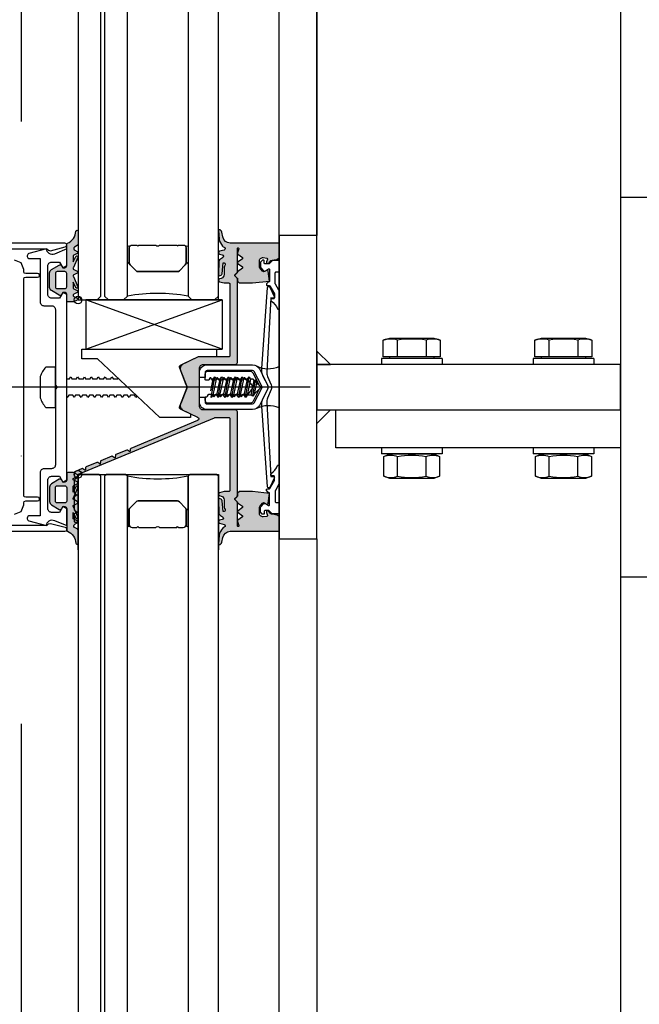
# Model space of a CAD drawing. Units: millimetres. Extents: x 3810838 to 3998203, y 13598633 to 13711337.
# Drawn here: x 3819459 to 3819622, y 13619810 to 13620069 of the extents above; entities that cross this region are included whole.
import ezdxf

# ---------------------------------------------------------------- set-up
doc = ezdxf.new("R2010")
doc.units = ezdxf.units.MM
doc.header["$MEASUREMENT"] = 0
doc.linetypes.add('Points tirets', pattern=[335.138881, 176.388884, -88.194442, 0, -70.555556])
doc.linetypes.add('Traitillé fin', pattern=[150, 100, -50])
doc.layers.add('3BM3-AB-CV1 Façades', color=7, linetype='Continuous')
doc.layers.add('3BM3-AB-CV1 Limite de propriété', color=7, linetype='Continuous')

msp = doc.modelspace()

# ---------------------------------------------------------------- hatches: boundary and pattern name
at = {"layer": '3BM3-AB-CV1 Façades', "linetype": 'Continuous', "lineweight": 0, "true_color": 0xb2b2b2}
h = msp.add_hatch(color=253, dxfattribs=at)
h.paths.add_polyline_path([(3819466.85, 13619998.75, 0.263431), (3819467.33, 13619997.89), (3819469.34, 13619996.69, 0.419151), (3819470.03, 13619996.87), (3819470.35, 13619997.42), (3819470.85, 13619997.42, -0.414187), (3819471.35, 13619996.92), (3819471.35, 13619995.22, 0.41421), (3819471.65, 13619994.92), (3819473.05, 13619994.92, 0.109518), (3819473.18, 13619994.94), (3819474.14, 13619995.39, 0.63707), (3819474.14, 13619995.94), (3819473.19, 13619996.38, -0.63707), (3819473.19, 13619996.92), (3819474.14, 13619997.37, 0.63707), (3819474.14, 13619997.91), (3819473.19, 13619998.36, -0.291473), (3819473.01, 13619998.63), (3819473.01, 13620000.1), (3819473.77, 13619998.64, 0.92832), (3819474.3, 13619998.91), (3819473.1, 13620001.58, -0.520567), (3819473.19, 13620002.06), (3819474.14, 13620002.51, 0.63707), (3819474.14, 13620003.05), (3819473.19, 13620003.5, -0.520567), (3819473.1, 13620003.98), (3819474.3, 13620006.64, 0.92832), (3819473.77, 13620006.91), (3819473.01, 13620005.46), (3819473.01, 13620006.96, -0.291473), (3819473.19, 13620007.23), (3819474.14, 13620007.68, 0.63707), (3819474.14, 13620008.22), (3819473.5, 13620008.52, -0.581309), (3819473.43, 13620009.39), (3819474.09, 13620009.76, 0.270798), (3819474.35, 13620010.19), (3819474.35, 13620013.42, 1.021113), (3819473.77, 13620013.57, -0.277332), (3819471.57, 13620010.37, 0.330323), (3819471.35, 13620010.08), (3819471.35, 13620004.42, -0.414213), (3819470.85, 13620003.92), (3819470.35, 13620003.92), (3819470.03, 13620004.46, 0.419155), (3819469.34, 13620004.64), (3819467.33, 13620003.44, 0.263427), (3819466.85, 13620002.58)])
h.paths.add_polyline_path([(3819468.35, 13619998.92), (3819468.35, 13620002.42, -0.414214), (3819468.85, 13620002.92), (3819470.85, 13620002.92, -0.414214), (3819471.35, 13620002.42), (3819471.35, 13619998.92, -0.414214), (3819470.85, 13619998.42), (3819468.85, 13619998.42, -0.414214)], flags=0)
msp.add_hatch(color=253, dxfattribs=at).paths.add_polyline_path([(3819473.66, 13619950.21, 0.302899), (3819473.35, 13619949.75), (3819473.35, 13619949.07, 0.267949), (3819473.45, 13619948.9), (3819474, 13619948.58, -0.57735), (3819474, 13619948.41), (3819473.45, 13619948.09, 0.267949), (3819473.35, 13619947.92), (3819473.35, 13619944.57, 0.267949), (3819473.45, 13619944.4), (3819474, 13619944.08, -0.57735), (3819474, 13619943.91), (3819473.45, 13619943.59, 0.267949), (3819473.35, 13619943.42), (3819473.35, 13619940.07, 0.267949), (3819473.45, 13619939.9), (3819474, 13619939.58, -0.57735), (3819474, 13619939.41), (3819473.45, 13619939.09, 0.267949), (3819473.35, 13619938.92), (3819473.35, 13619937, 0.267949), (3819473.45, 13619936.82), (3819474.15, 13619936.82, 0.414214), (3819474.35, 13619937.02), (3819474.35, 13619949.28, -0.302899), (3819474.47, 13619949.47), (3819510.3, 13619964.38, -0.098906), (3819510.5, 13619964.42), (3819514.05, 13619964.42, -0.414214), (3819514.35, 13619964.12), (3819514.35, 13619945.22, -0.414214), (3819514.05, 13619944.92), (3819512.85, 13619944.92), (3819511.65, 13619944.59, 0.767327), (3819511.65, 13619943.82), (3819512.11, 13619943.7, -0.339454), (3819512.85, 13619942.73), (3819512.85, 13619941.39, 0.106206), (3819513.11, 13619940.16, -0.678563), (3819512.6, 13619939.63), (3819512.34, 13619942.47, 0.33767), (3819511.55, 13619943.03, 0.439058), (3819511.35, 13619942.78), (3819511.45, 13619939.05, 0.106206), (3819512.44, 13619938.27, -0.743454), (3819512.32, 13619937.52), (3819511.65, 13619937.34, 0.767327), (3819511.65, 13619936.57), (3819512.85, 13619936.24, -0.343975), (3819513.15, 13619935.85, -0.270556), (3819512.99, 13619935.56), (3819512.85, 13619935.51, 0.131185), (3819512.44, 13619935.2, 0.101228), (3819511.51, 13619933.39), (3819511.35, 13619931.08, 0.451773), (3819511.56, 13619930.88, 0.33767), (3819512.28, 13619931.54), (3819512.5, 13619932.77, -0.363292), (3819514.46, 13619934.42), (3819527.35, 13619934.42), (3819527.35, 13619938.32), (3819526.73, 13619938.74, -0.008522), (3819525.38, 13619938.97, -0.182347), (3819524.8, 13619939.38), (3819524.7, 13619939.59, 0.969791), (3819524.03, 13619939.36), (3819524.26, 13619938.62, -0.450044), (3819524.1, 13619938.36), (3819523.15, 13619938.22, -0.414214), (3819522.15, 13619939.22), (3819522.15, 13619940.68, -0.172955), (3819522.24, 13619940.93), (3819522.98, 13619941.84, -0.375129), (3819523.5, 13619941.93), (3819524.05, 13619941.59, 0.549389), (3819524.51, 13619941.81), (3819524.8, 13619944.42), (3819520.33, 13619944.91, 0.027777), (3819520.31, 13619944.92), (3819516.93, 13619944.92, 0.198912), (3819516.79, 13619944.86), (3819516.42, 13619944.48, 0.198912), (3819516.36, 13619944.34), (3819516.36, 13619943.76, -0.198912), (3819516.3, 13619943.62), (3819515.77, 13619943.09, 0.414214), (3819515.77, 13619942.74), (3819516.29, 13619942.22, -0.174469), (3819516.35, 13619942.1, 0.211267), (3819516.43, 13619941.96), (3819517.67, 13619941.03, -0.5), (3819517.67, 13619940.71), (3819516.54, 13619939.86, 0.5), (3819516.54, 13619939.38), (3819517.67, 13619938.53, -0.5), (3819517.67, 13619938.21), (3819516.49, 13619937.32, 0.323922), (3819516.38, 13619936.98), (3819516.74, 13619935.93, -1.177731), (3819516.35, 13619935.87), (3819516.35, 13619942.05, 0.198912), (3819516.29, 13619942.19), (3819515.71, 13619942.77, -0.414214), (3819515.71, 13619943.06), (3819516.2, 13619943.55, 0.198912), (3819516.35, 13619943.91), (3819516.35, 13619965.92, 0.414214), (3819515.85, 13619966.42), (3819507.35, 13619966.42, -0.414214), (3819506.35, 13619967.42), (3819506.35, 13619977.42, -0.414214), (3819507.35, 13619978.42), (3819515.85, 13619978.42, 0.414214), (3819516.35, 13619978.92), (3819516.35, 13620001.05, 0.198912), (3819516.29, 13620001.19), (3819515.71, 13620001.77, -0.414214), (3819515.71, 13620002.06), (3819516.29, 13620002.64, 0.198912), (3819516.35, 13620002.78), (3819516.35, 13620008.97, -1.177731), (3819516.74, 13620008.9), (3819516.38, 13620007.85, 0.323922), (3819516.49, 13620007.51), (3819517.67, 13620006.63, -0.5), (3819517.67, 13620006.31), (3819516.54, 13620005.46, 0.5), (3819516.54, 13620004.98), (3819517.67, 13620004.13, -0.5), (3819517.67, 13620003.81), (3819516.43, 13620002.87, 0.211267), (3819516.35, 13620002.73, -0.174469), (3819516.29, 13620002.61), (3819515.77, 13620002.09, 0.414214), (3819515.77, 13620001.74), (3819516.3, 13620001.21, -0.198912), (3819516.36, 13620001.07), (3819516.36, 13620000.49, 0.198912), (3819516.42, 13620000.35), (3819516.79, 13619999.97, 0.198912), (3819516.93, 13619999.92), (3819520.31, 13619999.92, 0.027777), (3819520.33, 13619999.92), (3819524.8, 13620000.42), (3819524.51, 13620003.02, 0.549389), (3819524.05, 13620003.24), (3819523.5, 13620002.9, -0.375129), (3819522.98, 13620002.99), (3819522.24, 13620003.9, -0.172955), (3819522.15, 13620004.15), (3819522.15, 13620005.62, -0.414214), (3819523.15, 13620006.62), (3819524.1, 13620006.47, -0.450044), (3819524.26, 13620006.21), (3819524.03, 13620005.47, 0.969791), (3819524.7, 13620005.24), (3819524.8, 13620005.45, -0.182347), (3819525.38, 13620005.86, -0.008522), (3819526.73, 13620006.09), (3819527.35, 13620006.51), (3819527.35, 13620010.42), (3819514.46, 13620010.42, -0.363292), (3819512.5, 13620012.07), (3819512.28, 13620013.29, 0.33767), (3819511.56, 13620013.95, 0.451773), (3819511.35, 13620013.75), (3819511.51, 13620011.44, 0.101228), (3819512.44, 13620009.63, 0.131185), (3819512.85, 13620009.32), (3819512.99, 13620009.27, -0.270556), (3819513.15, 13620008.99, -0.343975), (3819512.85, 13620008.59), (3819511.65, 13620008.27, 0.767327), (3819511.65, 13620007.49), (3819512.32, 13620007.31, -0.743454), (3819512.44, 13620006.56, 0.106206), (3819511.45, 13620005.78), (3819511.35, 13620002.05, 0.439058), (3819511.55, 13620001.81, 0.33767), (3819512.34, 13620002.36), (3819512.6, 13620005.2, -0.678563), (3819513.11, 13620004.67, 0.106206), (3819512.85, 13620003.44), (3819512.85, 13620002.1, -0.339454), (3819512.11, 13620001.13), (3819511.65, 13620001.01, 0.767327), (3819511.65, 13620000.24), (3819512.85, 13619999.92), (3819514.05, 13619999.92, -0.414214), (3819514.35, 13619999.62), (3819514.35, 13619980.72, -0.414214), (3819514.05, 13619980.42), (3819506.16, 13619980.42, 0.111726), (3819506.03, 13619980.39), (3819502.01, 13619978.47, 0.428472), (3819501.42, 13619976.68), (3819502.93, 13619972.89, -0.251879), (3819502.93, 13619971.94), (3819501.42, 13619968.15, 0.428472), (3819502.01, 13619966.36), (3819505.87, 13619964.52, -0.648825), (3819505.85, 13619963.61), (3819488.23, 13619956.28, 0.273031), (3819488.11, 13619956.11), (3819488.04, 13619955.51, -0.57735), (3819487.89, 13619955.44), (3819487.37, 13619955.81, 0.267949), (3819487.17, 13619955.84), (3819484.31, 13619954.64, 0.273031), (3819484.19, 13619954.48), (3819484.12, 13619953.87, -0.57735), (3819483.96, 13619953.8), (3819483.45, 13619954.18, 0.267949), (3819483.25, 13619954.2), (3819480.39, 13619953.01, 0.273031), (3819480.26, 13619952.85), (3819480.2, 13619952.24, -0.57735), (3819480.04, 13619952.17), (3819479.53, 13619952.55, 0.267949), (3819479.33, 13619952.57), (3819476.46, 13619951.38, 0.273031), (3819476.34, 13619951.22), (3819476.27, 13619950.61, -0.57735), (3819476.11, 13619950.54), (3819475.6, 13619950.92, 0.267949), (3819475.4, 13619950.94)])
h = msp.add_hatch(color=253, dxfattribs=at)
h.paths.add_polyline_path([(3819467.33, 13619946.94, 0.263431), (3819466.85, 13619946.08), (3819466.85, 13619942.25, 0.263427), (3819467.33, 13619941.39), (3819469.34, 13619940.19, 0.419155), (3819470.03, 13619940.37), (3819470.35, 13619940.92), (3819470.85, 13619940.92, -0.414213), (3819471.35, 13619940.42), (3819471.35, 13619934.75, 0.330323), (3819471.57, 13619934.46, -0.277332), (3819473.77, 13619931.26, 1.021113), (3819474.35, 13619931.41), (3819474.35, 13619934.64, 0.270798), (3819474.09, 13619935.07), (3819473.43, 13619935.45, -0.581309), (3819473.5, 13619936.31), (3819474.14, 13619936.61, 0.63707), (3819474.14, 13619937.15), (3819473.19, 13619937.6, -0.291473), (3819473.01, 13619937.87), (3819473.01, 13619939.38), (3819473.77, 13619937.92, 0.92832), (3819474.3, 13619938.19), (3819473.1, 13619940.85, -0.520567), (3819473.19, 13619941.34), (3819474.14, 13619941.78, 0.63707), (3819474.14, 13619942.32), (3819473.19, 13619942.77, -0.520567), (3819473.1, 13619943.25), (3819474.3, 13619945.92, 0.92832), (3819473.77, 13619946.19), (3819473.01, 13619944.73), (3819473.01, 13619946.2, -0.291473), (3819473.19, 13619946.47), (3819474.14, 13619946.92, 0.63707), (3819474.14, 13619947.46), (3819473.19, 13619947.91, -0.63707), (3819473.19, 13619948.45), (3819474.14, 13619948.89, 0.63707), (3819474.14, 13619949.44), (3819473.18, 13619949.89, 0.109518), (3819473.05, 13619949.92), (3819471.65, 13619949.92, 0.41421), (3819471.35, 13619949.62), (3819471.35, 13619947.92, -0.414187), (3819470.85, 13619947.42), (3819470.35, 13619947.42), (3819470.03, 13619947.96, 0.419151), (3819469.34, 13619948.14)])
h.paths.add_polyline_path([(3819468.35, 13619945.92, -0.414214), (3819468.85, 13619946.42), (3819470.85, 13619946.42, -0.414214), (3819471.35, 13619945.92), (3819471.35, 13619942.42, -0.414214), (3819470.85, 13619941.92), (3819468.85, 13619941.92, -0.414214), (3819468.35, 13619942.42)], flags=0)

# ---------------------------------------------------------------- linework, layer by layer
at = {"layer": '3BM3-AB-CV1 Façades', "linetype": 'Continuous'}
for p, q in [((3819537.35, 13620012.4), (3819537.35, 13623152.09)), ((3819472.03, 13619974.5), (3819471.35, 13619974.5)), ((3819472.03, 13619974.5), (3819472.41, 13619975.17)), ((3819472.41, 13619975.17), (3819472.8, 13619974.5)), ((3819473.84, 13619974.5), (3819472.8, 13619974.5)), ((3819473.84, 13619974.5), (3819474.22, 13619975.17)), ((3819474.22, 13619975.17), (3819474.61, 13619974.5)), ((3819475.65, 13619974.5), (3819474.61, 13619974.5)), ((3819475.65, 13619974.5), (3819476.03, 13619975.17)), ((3819476.03, 13619975.17), (3819476.42, 13619974.5)), ((3819477.46, 13619974.5), (3819476.42, 13619974.5)), ((3819477.46, 13619974.5), (3819477.84, 13619975.17)), ((3819477.84, 13619975.17), (3819478.23, 13619974.5)), ((3819479.27, 13619974.5), (3819478.23, 13619974.5)), ((3819479.27, 13619974.5), (3819479.65, 13619975.17)), ((3819479.65, 13619975.17), (3819480.04, 13619974.5)), ((3819481.08, 13619974.5), (3819480.04, 13619974.5)), ((3819481.08, 13619974.5), (3819481.46, 13619975.17)), ((3819481.46, 13619975.17), (3819481.85, 13619974.5)), ((3819482.89, 13619974.5), (3819481.85, 13619974.5)), ((3819482.89, 13619974.5), (3819483.27, 13619975.17)), ((3819483.27, 13619975.17), (3819483.66, 13619974.5)), ((3819484.7, 13619974.5), (3819483.66, 13619974.5)), ((3819484.7, 13619974.5), (3819484.88, 13619974.81)), ((3819510, 13619974.5), (3819509.35, 13619974.5)), ((3819509.35, 13619971.5), (3819510, 13619974.5)), ((3819509.48, 13619969.67), (3819510.39, 13619975.17)), ((3819510.77, 13619974.5), (3819509.86, 13619970.33)), ((3819510, 13619974.5), (3819510.39, 13619975.17)), ((3819510.39, 13619975.17), (3819510.77, 13619974.5)), ((3819511.81, 13619974.5), (3819510.77, 13619974.5)), ((3819510.91, 13619970.33), (3819511.81, 13619974.5)), ((3819511.29, 13619969.67), (3819512.2, 13619975.17)), ((3819512.58, 13619974.5), (3819511.67, 13619970.33)), ((3819511.81, 13619974.5), (3819512.2, 13619975.17)), ((3819512.2, 13619975.17), (3819512.58, 13619974.5)), ((3819513.62, 13619974.5), (3819512.58, 13619974.5)), ((3819512.72, 13619970.33), (3819513.62, 13619974.5)), ((3819513.1, 13619969.67), (3819514.01, 13619975.17)), ((3819514.39, 13619974.5), (3819513.48, 13619970.33)), ((3819513.62, 13619974.5), (3819514.01, 13619975.17)), ((3819514.01, 13619975.17), (3819514.39, 13619974.5)), ((3819515.43, 13619974.5), (3819514.39, 13619974.5)), ((3819514.53, 13619970.33), (3819515.43, 13619974.5)), ((3819514.91, 13619969.67), (3819515.82, 13619975.17)), ((3819516.2, 13619974.5), (3819515.29, 13619970.33)), ((3819515.43, 13619974.5), (3819515.82, 13619975.17)), ((3819515.82, 13619975.17), (3819516.2, 13619974.5)), ((3819517.24, 13619974.5), (3819516.2, 13619974.5)), ((3819516.34, 13619970.33), (3819517.24, 13619974.5)), ((3819516.72, 13619969.67), (3819517.63, 13619975.17)), ((3819518.01, 13619974.5), (3819517.1, 13619970.33)), ((3819517.24, 13619974.5), (3819517.63, 13619975.17)), ((3819517.63, 13619975.17), (3819518.01, 13619974.5)), ((3819519.05, 13619974.5), (3819518.01, 13619974.5)), ((3819518.15, 13619970.33), (3819519.05, 13619974.5)), ((3819518.53, 13619969.67), (3819519.44, 13619975.17)), ((3819519.82, 13619974.5), (3819518.91, 13619970.33)), ((3819519.05, 13619974.5), (3819519.44, 13619975.17)), ((3819519.44, 13619975.17), (3819519.82, 13619974.5)), ((3819520.52, 13619974.5), (3819519.82, 13619974.5)), ((3819519.96, 13619970.33), (3819520.8, 13619974.22)), ((3819520.41, 13619970.09), (3819521.14, 13619974.38)), ((3819520.8, 13619974.22), (3819520.52, 13619974.5)), ((3819521.43, 13619973.59), (3819520.78, 13619970.59)), ((3819520.8, 13619974.22), (3819521.14, 13619974.38)), ((3819521.14, 13619974.38), (3819521.43, 13619973.59)), ((3819522.6, 13619972.42), (3819521.43, 13619973.59)), ((3819522.6, 13619972.42), (3819520.78, 13619970.59)), ((3819471.51, 13619969.67), (3819471.35, 13619969.94)), ((3819471.89, 13619970.33), (3819471.51, 13619969.67)), ((3819472.93, 13619970.33), (3819471.89, 13619970.33)), ((3819473.32, 13619969.67), (3819472.93, 13619970.33)), ((3819473.7, 13619970.33), (3819473.32, 13619969.67)), ((3819474.74, 13619970.33), (3819473.7, 13619970.33)), ((3819475.13, 13619969.67), (3819474.74, 13619970.33)), ((3819475.51, 13619970.33), (3819475.13, 13619969.67)), ((3819476.55, 13619970.33), (3819475.51, 13619970.33)), ((3819476.94, 13619969.67), (3819476.55, 13619970.33)), ((3819477.32, 13619970.33), (3819476.94, 13619969.67)), ((3819478.36, 13619970.33), (3819477.32, 13619970.33)), ((3819478.75, 13619969.67), (3819478.36, 13619970.33)), ((3819479.13, 13619970.33), (3819478.75, 13619969.67)), ((3819480.17, 13619970.33), (3819479.13, 13619970.33)), ((3819480.56, 13619969.67), (3819480.17, 13619970.33)), ((3819480.94, 13619970.33), (3819480.56, 13619969.67)), ((3819481.98, 13619970.33), (3819480.94, 13619970.33)), ((3819482.37, 13619969.67), (3819481.98, 13619970.33)), ((3819482.75, 13619970.33), (3819482.37, 13619969.67)), ((3819483.79, 13619970.33), (3819482.75, 13619970.33)), ((3819484.18, 13619969.67), (3819483.79, 13619970.33)), ((3819484.56, 13619970.33), (3819484.18, 13619969.67)), ((3819485.6, 13619970.33), (3819484.56, 13619970.33)), ((3819485.99, 13619969.67), (3819485.6, 13619970.33)), ((3819486.37, 13619970.33), (3819485.99, 13619969.67)), ((3819487.41, 13619970.33), (3819486.37, 13619970.33)), ((3819487.8, 13619969.67), (3819487.41, 13619970.33)), ((3819488.18, 13619970.33), (3819487.8, 13619969.67)), ((3819489.22, 13619970.33), (3819488.18, 13619970.33)), ((3819489.61, 13619969.67), (3819489.22, 13619970.33)), ((3819489.87, 13619970.12), (3819489.61, 13619969.67)), ((3819509.48, 13619969.67), (3819509.35, 13619969.89)), ((3819509.86, 13619970.33), (3819509.48, 13619969.67)), ((3819510.91, 13619970.33), (3819509.86, 13619970.33)), ((3819511.29, 13619969.67), (3819510.91, 13619970.33)), ((3819511.67, 13619970.33), (3819511.29, 13619969.67)), ((3819512.72, 13619970.33), (3819511.67, 13619970.33)), ((3819513.1, 13619969.67), (3819512.72, 13619970.33)), ((3819513.48, 13619970.33), (3819513.1, 13619969.67)), ((3819514.53, 13619970.33), (3819513.48, 13619970.33)), ((3819514.91, 13619969.67), (3819514.53, 13619970.33)), ((3819515.29, 13619970.33), (3819514.91, 13619969.67)), ((3819516.34, 13619970.33), (3819515.29, 13619970.33)), ((3819516.72, 13619969.67), (3819516.34, 13619970.33)), ((3819517.1, 13619970.33), (3819516.72, 13619969.67)), ((3819518.15, 13619970.33), (3819517.1, 13619970.33)), ((3819518.53, 13619969.67), (3819518.15, 13619970.33)), ((3819518.91, 13619970.33), (3819518.53, 13619969.67)), ((3819519.96, 13619970.33), (3819518.91, 13619970.33)), ((3819520.41, 13619970.09), (3819519.96, 13619970.33)), ((3819520.78, 13619970.59), (3819520.41, 13619970.09))]:
    msp.add_line(p, q, dxfattribs=at)
at = {"layer": '3BM3-AB-CV1 Façades', "linetype": 'Traitillé fin'}
msp.add_line((3819535.53, 13619972.42), (3818735.53, 13619972.42), dxfattribs=at)
at = {"layer": '3BM3-AB-CV1 Façades', "linetype": 'Continuous', "flags": 128}
for points in [[(3819617.28, 13635819.42), (3819617.35, 13632952.42), (3819617.35, 13616852.44)], [(3819527.35, 13616717.44), (3819527.35, 13623442.39), (3819537.35, 13623442.39), (3819537.35, 13620012.42)], [(3819639.35, 13620022.42), (3819617.35, 13620022.42), (3819617.35, 13619922.42), (3819639.35, 13619922.42)], [(3819474.35, 13620015.33), (3819474.35, 13619995.42), (3819474.85, 13619995.42), (3819510.85, 13619995.42), (3819511.35, 13619995.42), (3819511.35, 13620015.33)], [(3819448.35, 13620008.92), (3819466.15, 13620008.92), (3819466.55, 13620008.52), (3819467.05, 13620008.42), (3819470.95, 13620009.42), (3819471.25, 13620009.62), (3819471.35, 13620010.02), (3819471.15, 13620010.32), (3819470.85, 13620010.42), (3819446.85, 13620010.42)], [(3819457.55, 13619938.92), (3819459.35, 13619939.62), (3819460.05, 13619941.42), (3819460.05, 13619941.92), (3819460.15, 13619942.32), (3819460.55, 13619942.42), (3819463.65, 13619942.42), (3819464.05, 13619942.52), (3819464.15, 13619942.92), (3819464.05, 13619943.32), (3819463.65, 13619943.42), (3819460.55, 13619943.42), (3819460.15, 13619943.52), (3819460.05, 13619943.92), (3819460.05, 13620000.92), (3819460.15, 13620001.32), (3819460.55, 13620001.42), (3819463.65, 13620001.42), (3819464.05, 13620001.52), (3819464.15, 13620001.92), (3819464.05, 13620002.32), (3819463.65, 13620002.42), (3819460.55, 13620002.42), (3819460.15, 13620002.52), (3819460.05, 13620002.92), (3819460.05, 13620003.42), (3819459.35, 13620005.22), (3819457.55, 13620005.92)], [(3819512.35, 13619995.42), (3819476.35, 13619995.42), (3819476.35, 13619982.42), (3819512.35, 13619995.42), (3819512.35, 13619982.42), (3819476.35, 13619995.42), (3819476.35, 13619982.42), (3819512.35, 13619982.42)], [(3819558.6, 13619980.39), (3819558.6, 13619984.86)], [(3819566.1, 13619984.86), (3819566.1, 13619980.39)], [(3819598.6, 13619980.39), (3819598.6, 13619984.86)], [(3819606.1, 13619984.86), (3819606.1, 13619980.39)], [(3819570.35, 13619980.02), (3819554.35, 13619980.02)], [(3819554.35, 13619980.02), (3819554.35, 13619978.42)], [(3819568.22, 13619980.39), (3819568.08, 13619980.02), (3819556.62, 13619980.02), (3819556.48, 13619980.39)], [(3819570.35, 13619980.02), (3819570.35, 13619978.42)], [(3819610.35, 13619980.02), (3819594.35, 13619980.02)], [(3819594.35, 13619980.02), (3819594.35, 13619978.42)], [(3819608.22, 13619980.39), (3819608.08, 13619980.02), (3819596.62, 13619980.02), (3819596.48, 13619980.39)], [(3819610.35, 13619980.02), (3819610.35, 13619978.42)], [(3819570.35, 13619978.42), (3819554.35, 13619978.42)], [(3819610.35, 13619978.42), (3819594.35, 13619978.42)], [(3819617.35, 13619966.42), (3819617.35, 13619956.42), (3819542.35, 13619956.42), (3819542.35, 13619966.42)], [(3819570.35, 13619956.42), (3819554.35, 13619956.42)], [(3819554.35, 13619956.42), (3819554.35, 13619954.82)], [(3819570.35, 13619956.42), (3819570.35, 13619954.82)], [(3819610.35, 13619956.42), (3819594.35, 13619956.42)], [(3819594.35, 13619956.42), (3819594.35, 13619954.82)], [(3819610.35, 13619956.42), (3819610.35, 13619954.82)], [(3819570.35, 13619954.82), (3819554.35, 13619954.82)], [(3819558.6, 13619948.96), (3819558.6, 13619954.17)], [(3819566.1, 13619948.96), (3819566.1, 13619954.17)], [(3819610.35, 13619954.82), (3819594.35, 13619954.82)], [(3819598.6, 13619948.96), (3819598.6, 13619954.17)], [(3819606.1, 13619948.96), (3819606.1, 13619954.17)], [(3819474.35, 13619929.5), (3819474.35, 13619949.42), (3819474.85, 13619949.42), (3819510.85, 13619949.42), (3819511.35, 13619949.42), (3819511.35, 13619929.5)], [(3819446.85, 13619934.42), (3819470.85, 13619934.42), (3819471.25, 13619934.52), (3819471.35, 13619934.92), (3819471.25, 13619935.32), (3819470.95, 13619935.42), (3819467.05, 13619936.42), (3819466.45, 13619936.32), (3819466.15, 13619935.92), (3819448.35, 13619935.92)], [(3819537.35, 13619932.42), (3819537.35, 13616717.44), (3819534.35, 13616717.44)]]:
    msp.add_lwpolyline(points, dxfattribs=at)
for points in [[(3819479.34, 13619995.42), (3819480.34, 13619996.42), (3819480.35, 13623168.92), (3819479.85, 13623169.42), (3819474.85, 13623169.42), (3819474.35, 13623168.92), (3819474.35, 13619996.42), (3819475.35, 13619995.42)], [(3819486.34, 13619995.42), (3819487.34, 13619996.42), (3819487.35, 13623168.92), (3819486.85, 13623169.42), (3819481.85, 13623169.42), (3819481.35, 13623168.92), (3819481.35, 13619996.42), (3819482.35, 13619995.42)], [(3819510.34, 13619995.42), (3819511.34, 13619996.42), (3819511.34, 13623168.92), (3819510.84, 13623169.42), (3819503.85, 13623169.42), (3819503.35, 13623168.92), (3819503.35, 13619996.42), (3819504.35, 13619995.42)], [(3819527.35, 13620012.42), (3819527.35, 13619932.42), (3819537.35, 13619932.42), (3819537.35, 13620012.42)], [(3819568.15, 13619985.32), (3819569.85, 13619984.86), (3819569.85, 13619980.39), (3819554.84, 13619980.39), (3819554.84, 13619984.86), (3819556.55, 13619985.32)], [(3819608.15, 13619985.32), (3819609.85, 13619984.86), (3819609.85, 13619980.39), (3819594.84, 13619980.39), (3819594.84, 13619984.86), (3819596.55, 13619985.32)], [(3819537.35, 13619981.95), (3819537.35, 13619978.42), (3819540.88, 13619978.42)], [(3819537.35, 13619966.42), (3819617.35, 13619966.42), (3819617.35, 13619978.42), (3819537.35, 13619978.42)], [(3819537.35, 13619962.88), (3819537.35, 13619966.42), (3819540.88, 13619966.42)], [(3819556.55, 13619948.32), (3819555, 13619948.96), (3819555, 13619954.17), (3819556.55, 13619954.82), (3819568.15, 13619954.82), (3819569.7, 13619954.17), (3819569.7, 13619948.96), (3819568.15, 13619948.32)], [(3819596.55, 13619948.32), (3819595, 13619948.96), (3819595, 13619954.17), (3819596.55, 13619954.82), (3819608.15, 13619954.82), (3819609.7, 13619954.17), (3819609.7, 13619948.96), (3819608.15, 13619948.32)], [(3819479.34, 13616732.45), (3819480.34, 13616733.45), (3819480.35, 13619948.92), (3819479.85, 13619949.42), (3819474.85, 13619949.42), (3819474.35, 13619948.92), (3819474.35, 13616733.45), (3819475.35, 13616732.45)], [(3819486.34, 13616732.45), (3819487.34, 13616733.45), (3819487.35, 13619948.92), (3819486.85, 13619949.42), (3819481.85, 13619949.42), (3819481.35, 13619948.92), (3819481.35, 13616733.45), (3819482.35, 13616732.45)], [(3819510.34, 13616732.45), (3819511.34, 13616733.45), (3819511.34, 13619948.92), (3819510.84, 13619949.42), (3819503.85, 13619949.42), (3819503.35, 13619948.92), (3819503.35, 13616733.45), (3819504.35, 13616732.45)]]:
    msp.add_lwpolyline(points, close=True, dxfattribs=at)
for points in [[(3819471.57, 13620010.37, 0.277332), (3819473.77, 13620013.57, -1.021113), (3819474.35, 13620013.42), (3819474.35, 13620010.19, -0.270798), (3819474.09, 13620009.76), (3819473.43, 13620009.39, 0.581309), (3819473.5, 13620008.52), (3819474.14, 13620008.22, -0.63707), (3819474.14, 13620007.68), (3819473.19, 13620007.23, 0.291473), (3819473.01, 13620006.96), (3819473.01, 13620005.46), (3819473.77, 13620006.91, -0.957292), (3819474.29, 13620006.63), (3819473.1, 13620003.98, 0.520567), (3819473.19, 13620003.5), (3819474.14, 13620003.05, -0.63707), (3819474.14, 13620002.51), (3819473.19, 13620002.06, 0.520567), (3819473.1, 13620001.58), (3819474.29, 13619998.93, -0.957292), (3819473.77, 13619998.64), (3819473.01, 13620000.1), (3819473.01, 13619998.63, 0.291473), (3819473.19, 13619998.36), (3819474.14, 13619997.91, -0.63707), (3819474.14, 13619997.37), (3819473.19, 13619996.92, 0.63707), (3819473.19, 13619996.38), (3819474.14, 13619995.94, -0.63707), (3819474.14, 13619995.39), (3819473.18, 13619994.94, -0.109518), (3819473.05, 13619994.92), (3819471.65, 13619994.92, -0.41421), (3819471.35, 13619995.22), (3819471.35, 13619996.92, 0.414187), (3819470.85, 13619997.42), (3819470.35, 13619997.42), (3819470.03, 13619996.87, -0.419151), (3819469.34, 13619996.69), (3819467.33, 13619997.89, -0.263431), (3819466.85, 13619998.75), (3819466.85, 13620002.58, -0.263427), (3819467.33, 13620003.44), (3819469.34, 13620004.64, -0.419155), (3819470.03, 13620004.46), (3819470.35, 13620003.92), (3819470.85, 13620003.92, 0.414213), (3819471.35, 13620004.42), (3819471.35, 13620010.08, -0.336677)], [(3819510.5, 13619964.42), (3819514.05, 13619964.42, -0.414214), (3819514.35, 13619964.12), (3819514.35, 13619945.22, -0.414214), (3819514.05, 13619944.92), (3819513.12, 13619944.92), (3819512.85, 13619944.92), (3819511.65, 13619944.59, 0.767327), (3819511.65, 13619943.82), (3819512.11, 13619943.7, -0.339454), (3819512.85, 13619942.73), (3819512.85, 13619941.39, 0.106206), (3819513.11, 13619940.16, -0.678563), (3819512.6, 13619939.63), (3819512.34, 13619942.47, 0.33767), (3819511.55, 13619943.03, 0.439058), (3819511.35, 13619942.78), (3819511.45, 13619939.05, 0.106206), (3819512.44, 13619938.27, -0.743454), (3819512.32, 13619937.52), (3819511.65, 13619937.34, 0.767327), (3819511.65, 13619936.57), (3819512.85, 13619936.24, -0.343975), (3819513.15, 13619935.85, -0.270556), (3819512.99, 13619935.56), (3819512.85, 13619935.51, 0.131185), (3819512.44, 13619935.2, 0.101228), (3819511.51, 13619933.39), (3819511.35, 13619931.08, 0.451773), (3819511.56, 13619930.88, 0.33767), (3819512.28, 13619931.54), (3819512.5, 13619932.77, -0.363292), (3819514.46, 13619934.42), (3819527.35, 13619934.42), (3819527.35, 13619938.32), (3819526.73, 13619938.74, -0.008522), (3819525.38, 13619938.97, -0.182347), (3819524.8, 13619939.38), (3819524.7, 13619939.59, 0.969791), (3819524.03, 13619939.36), (3819524.26, 13619938.62, -0.450044), (3819524.1, 13619938.36), (3819523.15, 13619938.22, -0.414214), (3819522.15, 13619939.22), (3819522.15, 13619940.68, -0.172955), (3819522.24, 13619940.93), (3819522.98, 13619941.84, -0.375129), (3819523.5, 13619941.93), (3819524.05, 13619941.59, 0.549389), (3819524.51, 13619941.81), (3819524.8, 13619944.42), (3819520.33, 13619944.91, 0.027777), (3819520.31, 13619944.92), (3819516.93, 13619944.92, 0.198912), (3819516.79, 13619944.86), (3819516.42, 13619944.48, 0.198912), (3819516.36, 13619944.34), (3819516.36, 13619943.76, -0.198912), (3819516.3, 13619943.62), (3819515.77, 13619943.09, 0.414214), (3819515.77, 13619942.74), (3819516.29, 13619942.22, -0.174469), (3819516.35, 13619942.1, 0.211267), (3819516.43, 13619941.96), (3819517.67, 13619941.03, -0.5), (3819517.67, 13619940.71), (3819516.54, 13619939.86, 0.5), (3819516.54, 13619939.38), (3819517.67, 13619938.53, -0.5), (3819517.67, 13619938.21), (3819516.49, 13619937.32, 0.323922), (3819516.38, 13619936.98), (3819516.74, 13619935.93, -1.177731), (3819516.35, 13619935.87), (3819516.35, 13619942.05, 0.198912), (3819516.29, 13619942.19), (3819515.71, 13619942.77, -0.414214), (3819515.71, 13619943.06), (3819516.2, 13619943.55, 0.198912), (3819516.35, 13619943.91), (3819516.35, 13619965.92, 0.414214), (3819515.85, 13619966.42), (3819507.35, 13619966.42, -0.414214), (3819506.35, 13619967.42), (3819506.35, 13619977.42, -0.414214), (3819507.35, 13619978.42), (3819515.85, 13619978.42, 0.414214), (3819516.35, 13619978.92), (3819516.35, 13620001.05, 0.198912), (3819516.29, 13620001.19), (3819515.71, 13620001.77, -0.414214), (3819515.71, 13620002.06), (3819516.29, 13620002.64, 0.198912), (3819516.35, 13620002.78), (3819516.35, 13620008.97, -1.177731), (3819516.74, 13620008.9), (3819516.38, 13620007.85, 0.323922), (3819516.49, 13620007.51), (3819517.67, 13620006.63, -0.5), (3819517.67, 13620006.31), (3819516.54, 13620005.46, 0.5), (3819516.54, 13620004.98), (3819517.67, 13620004.13, -0.5), (3819517.67, 13620003.81), (3819516.43, 13620002.87, 0.211267), (3819516.35, 13620002.73, -0.174469), (3819516.29, 13620002.61), (3819515.77, 13620002.09, 0.414214), (3819515.77, 13620001.74), (3819516.3, 13620001.21, -0.198912), (3819516.36, 13620001.07), (3819516.36, 13620000.49, 0.198912), (3819516.42, 13620000.35), (3819516.79, 13619999.97, 0.198912), (3819516.93, 13619999.92), (3819520.31, 13619999.92, 0.027777), (3819520.33, 13619999.92), (3819524.8, 13620000.42), (3819524.51, 13620003.02, 0.549389), (3819524.05, 13620003.24), (3819523.5, 13620002.9, -0.375129), (3819522.98, 13620002.99), (3819522.24, 13620003.9, -0.172955), (3819522.15, 13620004.15), (3819522.15, 13620005.62, -0.414214), (3819523.15, 13620006.62), (3819524.1, 13620006.47, -0.450044), (3819524.26, 13620006.21), (3819524.03, 13620005.47, 0.969791), (3819524.7, 13620005.24), (3819524.8, 13620005.45, -0.182347), (3819525.38, 13620005.86, -0.008522), (3819526.73, 13620006.09), (3819527.35, 13620006.51), (3819527.35, 13620010.42), (3819514.46, 13620010.42, -0.363292), (3819512.5, 13620012.07), (3819512.28, 13620013.29, 0.33767), (3819511.56, 13620013.95, 0.451773), (3819511.35, 13620013.75), (3819511.51, 13620011.44, 0.101228), (3819512.44, 13620009.63, 0.131185), (3819512.85, 13620009.32), (3819512.99, 13620009.27, -0.270556), (3819513.15, 13620008.99, -0.343975), (3819512.85, 13620008.59), (3819511.65, 13620008.27, 0.767327), (3819511.65, 13620007.49), (3819512.32, 13620007.31, -0.743454), (3819512.44, 13620006.56, 0.106206), (3819511.45, 13620005.78), (3819511.35, 13620002.05, 0.439058), (3819511.55, 13620001.81, 0.33767), (3819512.34, 13620002.36), (3819512.6, 13620005.2, -0.678563), (3819513.11, 13620004.67, 0.106206), (3819512.85, 13620003.44), (3819512.85, 13620002.1, -0.339454), (3819512.11, 13620001.13), (3819511.65, 13620001.01, 0.767327), (3819511.65, 13620000.24), (3819512.85, 13619999.92), (3819513.12, 13619999.92), (3819514.05, 13619999.92, -0.414214), (3819514.35, 13619999.62), (3819514.35, 13619980.72, -0.414214), (3819514.05, 13619980.42), (3819506.16, 13619980.42, 0.111726), (3819506.03, 13619980.39), (3819502.01, 13619978.47, 0.428472), (3819501.42, 13619976.68), (3819502.93, 13619972.89, -0.251879), (3819502.93, 13619971.94), (3819501.42, 13619968.15, 0.428472), (3819502.01, 13619966.36), (3819505.87, 13619964.52, -0.648825), (3819505.85, 13619963.61), (3819488.23, 13619956.28, 0.273031), (3819488.11, 13619956.11), (3819488.04, 13619955.51, -0.57735), (3819487.89, 13619955.44), (3819487.37, 13619955.81, 0.267949), (3819487.17, 13619955.84), (3819484.31, 13619954.64, 0.273031), (3819484.19, 13619954.48), (3819484.12, 13619953.87, -0.57735), (3819483.96, 13619953.8), (3819483.45, 13619954.18, 0.267949), (3819483.25, 13619954.2), (3819480.39, 13619953.01, 0.273031), (3819480.26, 13619952.85), (3819480.2, 13619952.24, -0.57735), (3819480.04, 13619952.17), (3819479.53, 13619952.55, 0.267949), (3819479.33, 13619952.57), (3819476.46, 13619951.38, 0.273031), (3819476.34, 13619951.22), (3819476.27, 13619950.61, -0.57735), (3819476.11, 13619950.54), (3819475.6, 13619950.92, 0.267949), (3819475.4, 13619950.94), (3819473.66, 13619950.21, 0.302899), (3819473.35, 13619949.75), (3819473.35, 13619949.07, 0.267949), (3819473.45, 13619948.9), (3819474, 13619948.58, -0.57735), (3819474, 13619948.41), (3819473.45, 13619948.09, 0.267949), (3819473.35, 13619947.92), (3819473.35, 13619944.57, 0.267949), (3819473.45, 13619944.4), (3819474, 13619944.08, -0.57735), (3819474, 13619943.91), (3819473.45, 13619943.59, 0.267949), (3819473.35, 13619943.42), (3819473.35, 13619940.07, 0.267949), (3819473.45, 13619939.9), (3819474, 13619939.58, -0.57735), (3819474, 13619939.41), (3819473.45, 13619939.09, 0.267949), (3819473.35, 13619938.92), (3819473.35, 13619937, 0.267949), (3819473.45, 13619936.82), (3819474.15, 13619936.82, 0.414214), (3819474.35, 13619937.02), (3819474.35, 13619949.28, -0.302899), (3819474.47, 13619949.47), (3819510.3, 13619964.38, -0.098906)], [(3819488.6, 13620009.92), (3819489.85, 13620009.92), (3819490.1, 13620009.67), (3819490.35, 13620009.92), (3819494.85, 13620009.92, 0.497519), (3819495.85, 13620009.92), (3819500.35, 13620009.92), (3819500.6, 13620009.67), (3819500.85, 13620009.92), (3819502.1, 13620009.92, -0.414214), (3819502.85, 13620009.17), (3819502.85, 13620005.23, -0.198912), (3819502.63, 13620004.7), (3819501.07, 13620003.14, -0.198912), (3819500.54, 13620002.92), (3819490.16, 13620002.92, -0.198912), (3819489.63, 13620003.14), (3819488.07, 13620004.7, -0.198912), (3819487.85, 13620005.23), (3819487.85, 13620009.17, -0.414214)], [(3819468.85, 13619972.42), (3819468.35, 13619971.92), (3819468.35, 13619951.92, -0.414214), (3819467.35, 13619950.92), (3819465.35, 13619950.92, 0.414214), (3819464.35, 13619949.92), (3819464.35, 13619938.52), (3819461.55, 13619938.52, 0.414214), (3819460.95, 13619937.92), (3819460.95, 13619937.74, 0.339454), (3819461.39, 13619937.16), (3819466.05, 13619935.92, -0.538963), (3819468.14, 13619937.29), (3819471.35, 13619935.92), (3819471.35, 13619940.34), (3819470.35, 13619940.92), (3819469.48, 13619939.42), (3819467.35, 13619939.42, -0.414214), (3819466.35, 13619940.42), (3819466.35, 13619947.92, -0.414214), (3819467.35, 13619948.92), (3819469.48, 13619948.92), (3819470.35, 13619947.42), (3819471.35, 13619947.99), (3819471.35, 13619972.42), (3819471.35, 13619996.84), (3819470.35, 13619997.42), (3819469.48, 13619995.92), (3819467.35, 13619995.92, -0.414214), (3819466.35, 13619996.92), (3819466.35, 13620004.42, -0.414214), (3819467.35, 13620005.42), (3819469.48, 13620005.42), (3819470.35, 13620003.92), (3819471.35, 13620004.49), (3819471.35, 13620008.92), (3819468.14, 13620007.54, -0.538963), (3819466.05, 13620008.92), (3819461.39, 13620007.67, 0.339454), (3819460.95, 13620007.09), (3819460.95, 13620006.92, 0.414214), (3819461.55, 13620006.32), (3819464.35, 13620006.32), (3819464.35, 13619994.92, 0.414214), (3819465.35, 13619993.92), (3819467.35, 13619993.92, -0.414214), (3819468.35, 13619992.92), (3819468.35, 13619972.92)], [(3819487.85, 13620005.42, -1), (3819487.35, 13620005.42), (3819487.35, 13620009.42, -1), (3819487.85, 13620009.42)], [(3819503.35, 13620005.42, -1), (3819502.85, 13620005.42), (3819502.85, 13620009.42, -1), (3819503.35, 13620009.42)], [(3819503.35, 13619996.42, 0.09375), (3819487.35, 13619996.42), (3819487.35, 13620005.42, 1), (3819487.85, 13620005.42), (3819487.85, 13620005.23, 0.198912), (3819488.07, 13620004.7), (3819489.63, 13620003.14, 0.198912), (3819490.16, 13620002.92), (3819500.54, 13620002.92, 0.198912), (3819501.07, 13620003.14), (3819502.63, 13620004.7, 0.198912), (3819502.85, 13620005.23), (3819502.85, 13620005.42, 1), (3819503.35, 13620005.42)], [(3819524.05, 13619999.42, 0.414214), (3819524.25, 13619999.22), (3819524.74, 13619999.22, -0.267949), (3819524.91, 13619999.12), (3819526.12, 13619997.02, -0.131652), (3819526.15, 13619996.92), (3819526.15, 13619995.95, -0.409111), (3819525.95, 13619995.75), (3819525.35, 13619995.73, 0.409111), (3819525.15, 13619995.53), (3819525.15, 13619995.45, 0.237077), (3819525.27, 13619995.21, -0.131309), (3819526.97, 13619993.07, 0.813935), (3819527.35, 13619993.15), (3819527.35, 13619997.88, 0.131652), (3819527.32, 13619997.98), (3819526.38, 13619999.62, -0.131652), (3819526.35, 13619999.72), (3819526.35, 13620002.62, -0.414214), (3819526.55, 13620002.82), (3819527.35, 13620002.82), (3819527.35, 13620005.82), (3819525.63, 13620005.82, 0.198912), (3819525.49, 13620005.76), (3819524.71, 13620004.97, -0.198912), (3819524.57, 13620004.92), (3819523.65, 13620004.92, -0.414214), (3819523.45, 13620005.12), (3819523.45, 13620005.72, 0.414214), (3819523.25, 13620005.92), (3819523.03, 13620005.92, 0.198912), (3819522.89, 13620005.86), (3819522.51, 13620005.47, 0.198912), (3819522.45, 13620005.33), (3819522.45, 13620004.26, 0.171831), (3819522.54, 13620004.01), (3819523.21, 13620003.19, 0.375012), (3819523.73, 13620003.1), (3819524.54, 13620003.6, -0.64259), (3819524.85, 13620003.4), (3819524.85, 13620000.42, -0.414214), (3819524.65, 13620000.22), (3819524.63, 13620000.22, 0.198912), (3819524.49, 13620000.16), (3819524.11, 13619999.77, 0.198912), (3819524.05, 13619999.63)], [(3819471.35, 13619998.92), (3819471.35, 13620002.42, 0.414214), (3819470.85, 13620002.92), (3819468.85, 13620002.92, 0.414214), (3819468.35, 13620002.42), (3819468.35, 13619998.92, 0.414214), (3819468.85, 13619998.42), (3819470.85, 13619998.42, 0.414214)], [(3819524.33, 13619975.26), (3819525.24, 13619973.02, -0.195939), (3819525.24, 13619971.81), (3819524.33, 13619969.57, 0.110493), (3819524.11, 13619968.28), (3819525.14, 13619948.84), (3819525.8, 13619948.9, -0.58514), (3819526.1, 13619948.47), (3819524.91, 13619946.01, -0.767937), (3819524.34, 13619946.12), (3819522.77, 13619967.45, -0.137558), (3819523.2, 13619969.57), (3819524.47, 13619972.05, 0.241186), (3819524.47, 13619972.78), (3819523.2, 13619975.26, -0.137558), (3819522.77, 13619977.38), (3819524.34, 13619998.71, -0.767937), (3819524.91, 13619998.82), (3819526.1, 13619996.36, -0.58514), (3819525.8, 13619995.93), (3819525.14, 13619995.99), (3819524.11, 13619976.55, 0.110493)], [(3819501.05, 13619967.32, 0.396433), (3819501.3, 13619966.68), (3819503.95, 13619965.42), (3819503.95, 13619964.42), (3819495.95, 13619964.42), (3819479.45, 13619979.92), (3819475.35, 13619979.92), (3819475.35, 13619982.42), (3819510.85, 13619982.42), (3819510.85, 13619980.42), (3819506.09, 13619980.42, 0.111726), (3819506.01, 13619980.4), (3819501.3, 13619978.15, 0.396433), (3819501.05, 13619977.51), (3819502.8, 13619973.16, -0.19438), (3819502.8, 13619971.67)], [(3819465.85, 13619967.09), (3819468.35, 13619967.09), (3819468.35, 13619977.74), (3819465.85, 13619977.74, 0.095875), (3819464.35, 13619975.22), (3819464.35, 13619969.62, 0.095875)], [(3819520.38, 13619976.82), (3819508.35, 13619976.82, 0.414214), (3819507.85, 13619976.32), (3819507.85, 13619975.02), (3819506.35, 13619975.02), (3819506.35, 13619976.32, -0.414214), (3819508.35, 13619978.32), (3819520.38, 13619978.32, -0.279279), (3819522.15, 13619977.24), (3819524.06, 13619973.57, -0.245478), (3819524.06, 13619971.26), (3819522.15, 13619967.59, -0.279279), (3819520.38, 13619966.52), (3819508.35, 13619966.52, -0.414214), (3819506.35, 13619968.52), (3819506.35, 13619969.82), (3819507.85, 13619969.82), (3819507.85, 13619968.52, 0.414214), (3819508.35, 13619968.02), (3819520.38, 13619968.02, 0.279279), (3819520.82, 13619968.28), (3819522.74, 13619971.95, 0.245478), (3819522.74, 13619972.88), (3819520.82, 13619976.55, 0.279279)], [(3819508.33, 13619969.92, 0.267949), (3819508.5, 13619970.02), (3819508.76, 13619970.47, -0.267949), (3819508.93, 13619970.57), (3819509.52, 13619970.57, -0.267949), (3819509.69, 13619970.47), (3819509.95, 13619970.02, 0.57735), (3819510.3, 13619970.02), (3819510.56, 13619970.47, -0.267949), (3819510.73, 13619970.57), (3819511.32, 13619970.57, -0.267949), (3819511.49, 13619970.47), (3819511.75, 13619970.02, 0.57735), (3819512.1, 13619970.02), (3819512.36, 13619970.47, -0.267949), (3819512.53, 13619970.57), (3819513.12, 13619970.57, -0.267949), (3819513.29, 13619970.47), (3819513.55, 13619970.02, 0.57735), (3819513.9, 13619970.02), (3819514.16, 13619970.47, -0.267949), (3819514.33, 13619970.57), (3819514.92, 13619970.57, -0.267949), (3819515.09, 13619970.47), (3819515.35, 13619970.02, 0.57735), (3819515.7, 13619970.02), (3819515.96, 13619970.47, -0.267949), (3819516.13, 13619970.57), (3819516.72, 13619970.57, -0.267949), (3819516.89, 13619970.47), (3819517.15, 13619970.02, 0.57735), (3819517.5, 13619970.02), (3819517.76, 13619970.47, -0.267949), (3819517.93, 13619970.57), (3819519.13, 13619970.57, 0.238401), (3819519.3, 13619970.65), (3819520.16, 13619971.82, 0.328432), (3819520.16, 13619973.01), (3819519.3, 13619974.18, 0.238401), (3819519.13, 13619974.27), (3819518.83, 13619974.27, -0.267815), (3819518.66, 13619974.37), (3819518.4, 13619974.82, 0.57735), (3819518.05, 13619974.82), (3819517.79, 13619974.37, -0.267949), (3819517.62, 13619974.27), (3819517.03, 13619974.27, -0.267949), (3819516.86, 13619974.37), (3819516.6, 13619974.82, 0.57735), (3819516.25, 13619974.82), (3819515.99, 13619974.37, -0.267949), (3819515.82, 13619974.27), (3819515.23, 13619974.27, -0.267949), (3819515.06, 13619974.37), (3819514.8, 13619974.82, 0.57735), (3819514.45, 13619974.82), (3819514.19, 13619974.37, -0.267949), (3819514.02, 13619974.27), (3819513.43, 13619974.27, -0.267949), (3819513.26, 13619974.37), (3819513, 13619974.82, 0.57735), (3819512.65, 13619974.82), (3819512.39, 13619974.37, -0.267949), (3819512.22, 13619974.27), (3819511.63, 13619974.27, -0.267949), (3819511.46, 13619974.37), (3819511.2, 13619974.82, 0.57735), (3819510.85, 13619974.82), (3819510.59, 13619974.37, -0.267949), (3819510.42, 13619974.27), (3819509.83, 13619974.27, -0.267949), (3819509.66, 13619974.37), (3819509.4, 13619974.82, 0.57735), (3819509.05, 13619974.82), (3819508.79, 13619974.37, -0.267949), (3819508.62, 13619974.27), (3819508.05, 13619974.27, -0.414214), (3819507.85, 13619974.47), (3819507.85, 13619975.87, -0.414214), (3819508.65, 13619976.67), (3819519.7, 13619976.67, -0.279279), (3819520.41, 13619976.24), (3819522.13, 13619972.95, 0.126588), (3819522.46, 13619972.58, -0.536675), (3819522.46, 13619972.25, 0.126588), (3819522.13, 13619971.88), (3819520.41, 13619968.6, -0.279279), (3819519.7, 13619968.17), (3819508.65, 13619968.17, -0.414214), (3819507.85, 13619968.97), (3819507.85, 13619969.72, -0.414214), (3819508.05, 13619969.92)], [(3819524.05, 13619945.42, -0.414214), (3819524.25, 13619945.62), (3819524.74, 13619945.62, 0.267949), (3819524.91, 13619945.72), (3819526.12, 13619947.81, 0.131652), (3819526.15, 13619947.91), (3819526.15, 13619948.89, 0.409111), (3819525.95, 13619949.09), (3819525.35, 13619949.1, -0.409111), (3819525.15, 13619949.3), (3819525.15, 13619949.38, -0.237077), (3819525.27, 13619949.62, 0.131309), (3819526.97, 13619951.76, -0.813935), (3819527.35, 13619951.68), (3819527.35, 13619946.95, -0.131652), (3819527.32, 13619946.85), (3819526.38, 13619945.21, 0.131652), (3819526.35, 13619945.11), (3819526.35, 13619942.22, 0.414214), (3819526.55, 13619942.02), (3819527.35, 13619942.02), (3819527.35, 13619939.02), (3819525.63, 13619939.02, -0.198912), (3819525.49, 13619939.07), (3819524.71, 13619939.86, 0.198912), (3819524.57, 13619939.92), (3819523.65, 13619939.92, 0.414214), (3819523.45, 13619939.72), (3819523.45, 13619939.12, -0.414214), (3819523.25, 13619938.92), (3819523.03, 13619938.92, -0.198912), (3819522.89, 13619938.97), (3819522.51, 13619939.36, -0.198912), (3819522.45, 13619939.5), (3819522.45, 13619940.57, -0.171831), (3819522.54, 13619940.83), (3819523.21, 13619941.64, -0.375012), (3819523.73, 13619941.73), (3819524.54, 13619941.23, 0.64259), (3819524.85, 13619941.43), (3819524.85, 13619944.42, 0.414214), (3819524.65, 13619944.62), (3819524.63, 13619944.62, -0.198912), (3819524.49, 13619944.67), (3819524.11, 13619945.06, -0.198912), (3819524.05, 13619945.2)], [(3819471.57, 13619934.46, -0.277332), (3819473.77, 13619931.26, 1.021113), (3819474.35, 13619931.41), (3819474.35, 13619934.64, 0.270798), (3819474.09, 13619935.07), (3819473.43, 13619935.45, -0.581309), (3819473.5, 13619936.31), (3819474.14, 13619936.61, 0.63707), (3819474.14, 13619937.15), (3819473.19, 13619937.6, -0.291473), (3819473.01, 13619937.87), (3819473.01, 13619939.38), (3819473.77, 13619937.92, 0.957292), (3819474.29, 13619938.2), (3819473.1, 13619940.85, -0.520567), (3819473.19, 13619941.34), (3819474.14, 13619941.78, 0.63707), (3819474.14, 13619942.32), (3819473.19, 13619942.77, -0.520567), (3819473.1, 13619943.25), (3819474.29, 13619945.9, 0.957292), (3819473.77, 13619946.19), (3819473.01, 13619944.73), (3819473.01, 13619946.2, -0.291473), (3819473.19, 13619946.47), (3819474.14, 13619946.92, 0.63707), (3819474.14, 13619947.46), (3819473.19, 13619947.91, -0.63707), (3819473.19, 13619948.45), (3819474.14, 13619948.89, 0.63707), (3819474.14, 13619949.44), (3819473.18, 13619949.89, 0.109518), (3819473.05, 13619949.92), (3819471.65, 13619949.92, 0.41421), (3819471.35, 13619949.62), (3819471.35, 13619947.92, -0.414187), (3819470.85, 13619947.42), (3819470.35, 13619947.42), (3819470.03, 13619947.96, 0.419151), (3819469.34, 13619948.14), (3819467.33, 13619946.94, 0.263431), (3819466.85, 13619946.08), (3819466.85, 13619942.25, 0.263427), (3819467.33, 13619941.39), (3819469.34, 13619940.19, 0.419155), (3819470.03, 13619940.37), (3819470.35, 13619940.92), (3819470.85, 13619940.92, -0.414213), (3819471.35, 13619940.42), (3819471.35, 13619934.75, 0.336677)], [(3819503.35, 13619948.92, -0.09375), (3819487.35, 13619948.92), (3819487.35, 13619939.92, -1), (3819487.85, 13619939.92), (3819487.85, 13619940.1, -0.198912), (3819488.07, 13619940.64), (3819489.63, 13619942.2, -0.198912), (3819490.16, 13619942.42), (3819500.54, 13619942.42, -0.198912), (3819501.07, 13619942.2), (3819502.63, 13619940.64, -0.198912), (3819502.85, 13619940.1), (3819502.85, 13619939.92, -1), (3819503.35, 13619939.92)], [(3819471.35, 13619945.92), (3819471.35, 13619942.42, -0.414214), (3819470.85, 13619941.92), (3819468.85, 13619941.92, -0.414214), (3819468.35, 13619942.42), (3819468.35, 13619945.92, -0.414214), (3819468.85, 13619946.42), (3819470.85, 13619946.42, -0.414214)], [(3819488.6, 13619935.42), (3819489.85, 13619935.42), (3819490.1, 13619935.67), (3819490.35, 13619935.42), (3819494.85, 13619935.42, -0.497519), (3819495.85, 13619935.42), (3819500.35, 13619935.42), (3819500.6, 13619935.67), (3819500.85, 13619935.42), (3819502.1, 13619935.42, 0.414214), (3819502.85, 13619936.17), (3819502.85, 13619940.1, 0.198912), (3819502.63, 13619940.64), (3819501.07, 13619942.2, 0.198912), (3819500.54, 13619942.42), (3819490.16, 13619942.42, 0.198912), (3819489.63, 13619942.2), (3819488.07, 13619940.64, 0.198912), (3819487.85, 13619940.1), (3819487.85, 13619936.17, 0.414214)], [(3819487.85, 13619939.92, 1), (3819487.35, 13619939.92), (3819487.35, 13619935.92, 1), (3819487.85, 13619935.92)], [(3819503.35, 13619939.92, 1), (3819502.85, 13619939.92), (3819502.85, 13619935.92, 1), (3819503.35, 13619935.92)]]:
    msp.add_lwpolyline(points, format="xyb", close=True, dxfattribs=at)
for points in [[(3819569.85, 13619984.86, 0.143594), (3819566.1, 13619984.86, 0.071797), (3819558.6, 13619984.86, 0.143594), (3819554.84, 13619984.86)], [(3819609.85, 13619984.86, 0.143594), (3819606.1, 13619984.86, 0.071797), (3819598.6, 13619984.86, 0.143594), (3819594.84, 13619984.86)], [(3819555, 13619954.17, -0.195361), (3819558.6, 13619954.17, -0.093574), (3819566.1, 13619954.17, -0.195361), (3819569.7, 13619954.17)], [(3819595, 13619954.17, -0.195361), (3819598.6, 13619954.17, -0.093574), (3819606.1, 13619954.17, -0.195361), (3819609.7, 13619954.17)], [(3819555, 13619948.96, 0.195361), (3819558.6, 13619948.96, 0.093574), (3819566.1, 13619948.96, 0.195361), (3819569.7, 13619948.96)], [(3819595, 13619948.96, 0.195361), (3819598.6, 13619948.96, 0.093574), (3819606.1, 13619948.96, 0.195361), (3819609.7, 13619948.96)]]:
    msp.add_lwpolyline(points, format="xyb", dxfattribs=at)
at = {"layer": '3BM3-AB-CV1 Façades', "linetype": 'Continuous'}
for centre in [(3819474.35, 13619995.42), (3819474.35, 13619949.42)]:
    msp.add_circle(centre, 1, dxfattribs=at)
for centre, radius, start, end in [((3819524.49, 13619984.03), 6.75, 242.8622, 295.0869), ((3819524.57, 13619960.38), 7.16, 67.1741, 116.1819)]:
    msp.add_arc(centre, radius, start, end, dxfattribs=at)
at = {"layer": '3BM3-AB-CV1 Limite de propriété', "linetype": 'Points tirets'}
msp.add_line((3819459.35, 13642679.92), (3819459.35, 13604039.17), dxfattribs=at)

doc.saveas('drawing.dxf')
